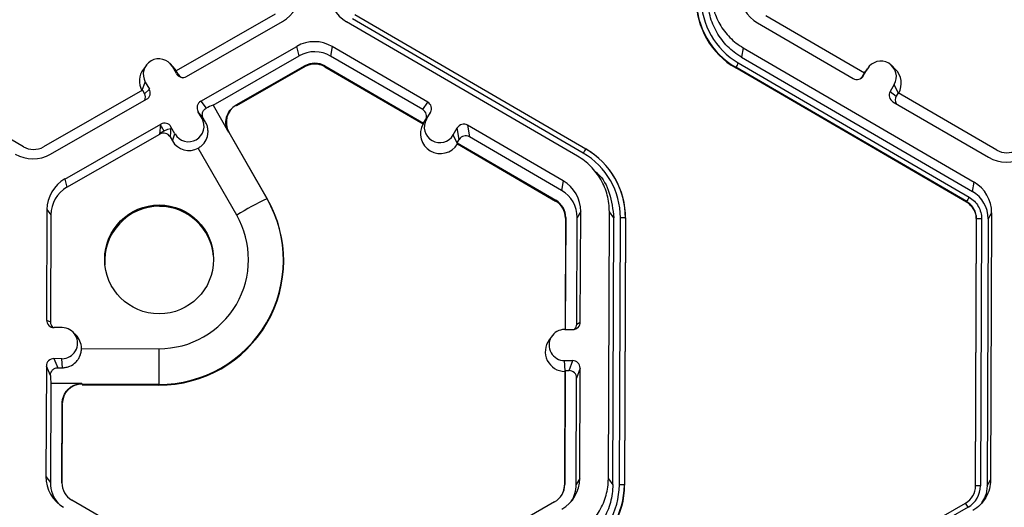
# Model space of a CAD drawing. Extents: x 0 to 216, y 0 to 280.
# Drawn here: x 145 to 150, y 198 to 201 of the extents above; entities that cross this region are included whole.
import ezdxf

# ---------------------------------------------------------------- set-up
doc = ezdxf.new("R2010")
doc.units = 0
doc.header["$LTSCALE"] = 10
doc.header["$MEASUREMENT"] = 0
doc.layers.add('CADdetails-9-EXTRAFINE', color=9, linetype='CONTINUOUS')

msp = doc.modelspace()

# ---------------------------------------------------------------- linework, layer by layer
at = {"layer": 'CADdetails-9-EXTRAFINE'}
for p, q in [((146.3937, 200.5974), (145.9434, 200.3398)), ((146.7559, 200.5958), (147.8063, 199.9843)), ((149.0735, 200.3297), (148.6252, 200.5907)), ((145.9899, 200.3143), (146.4265, 200.5641)), ((147.7686, 199.9515), (146.7181, 200.563)), ((147.7949, 199.9653), (146.7444, 200.5769)), ((148.5877, 200.5576), (149.0224, 200.3045)), ((146.0546, 200.2012), (146.4913, 200.451)), ((146.5024, 200.4076), (146.4913, 200.451)), ((146.6526, 200.4504), (146.6455, 200.4071)), ((147.0873, 200.1973), (146.6526, 200.4504)), ((146.1106, 200.1835), (146.5024, 200.4076)), ((147.0645, 200.1632), (146.6455, 200.4071)), ((148.522, 200.445), (148.515, 200.4017)), ((148.522, 200.445), (149.5725, 199.8335)), ((145.807, 200.3658), (145.7935, 200.3476)), ((145.9297, 200.3581), (145.9135, 200.374)), ((146.5283, 200.3624), (146.2145, 200.1829)), ((146.5283, 200.3624), (146.5293, 200.3587)), ((146.6193, 200.3621), (146.6187, 200.3583)), ((146.6193, 200.3621), (147.0677, 200.1011)), ((148.5, 200.3759), (149.5505, 199.7644)), ((148.515, 200.4017), (149.5655, 199.7902)), ((149.2143, 200.3475), (149.1981, 200.3634)), ((145.9435, 200.3269), (145.9253, 200.3588)), ((145.9435, 200.3398), (145.9253, 200.3588)), ((145.9442, 200.3395), (145.9297, 200.3581)), ((145.9524, 200.3241), (145.9434, 200.3398)), ((145.9435, 200.3269), (145.9524, 200.3241)), ((146.5293, 200.3587), (146.2176, 200.1803)), ((146.6187, 200.3583), (147.0657, 200.0981)), ((148.4887, 200.3558), (148.4882, 200.3529)), ((149.5387, 199.7414), (148.4882, 200.3529)), ((149.5391, 199.7442), (148.4887, 200.3558)), ((149.0644, 200.314), (149.0735, 200.3297)), ((149.0644, 200.314), (149.0688, 200.3168)), ((149.0688, 200.3168), (149.0873, 200.3486)), ((149.0731, 200.3294), (149.0781, 200.3369)), ((149.0735, 200.3297), (149.0873, 200.3486)), ((149.0917, 200.3552), (149.0781, 200.3369)), ((145.7885, 200.2511), (145.8024, 200.2885)), ((145.8024, 200.2885), (145.8207, 200.2566)), ((149.2096, 200.2774), (149.1911, 200.2456)), ((149.2279, 200.2398), (149.2096, 200.2774)), ((145.2477, 199.9941), (144.7993, 200.2551)), ((145.789, 200.2514), (145.3387, 199.9938)), ((145.789, 200.2514), (145.798, 200.2357)), ((145.798, 200.2357), (145.8207, 200.2566)), ((149.1911, 200.2456), (149.2181, 200.2245)), ((149.2272, 200.2402), (149.2181, 200.2245)), ((149.6756, 199.9792), (149.2272, 200.2402)), ((145.3715, 199.9604), (145.8081, 200.2102)), ((146.0546, 200.2012), (146.0795, 200.1694)), ((146.1106, 200.1835), (146.1808, 200.0609)), ((146.2157, 200.1827), (146.2176, 200.1803)), ((147.0645, 200.1632), (147.0873, 200.1973)), ((149.2034, 200.1991), (149.6381, 199.9461)), ((146.0603, 200.1229), (146.042, 200.1549)), ((146.0661, 200.1241), (146.042, 200.1549)), ((147.0995, 200.1509), (147.0768, 200.1167)), ((147.081, 200.1191), (147.0995, 200.1509)), ((145.4362, 199.8473), (145.8728, 200.0972)), ((145.8688, 200.0516), (145.8728, 200.0972)), ((146.0763, 200.1063), (146.0603, 200.1229)), ((146.0763, 200.1063), (146.0661, 200.1241)), ((147.0657, 200.0981), (147.067, 200.1001)), ((147.067, 200.1001), (147.081, 200.1191)), ((147.0677, 200.1011), (147.067, 200.1001)), ((147.0677, 200.1011), (147.0768, 200.1167)), ((147.703, 199.8389), (147.2683, 200.092)), ((147.2683, 200.092), (147.277, 200.0395)), ((145.4459, 199.8096), (145.8688, 200.0516)), ((145.8691, 200.0553), (145.8879, 200.066)), ((145.9192, 200.0846), (145.9151, 200.039)), ((145.9374, 200.0526), (145.9192, 200.0846)), ((145.9256, 200.0208), (145.9374, 200.0526)), ((146.1825, 200.0607), (146.356, 199.7577)), ((146.1844, 200.0583), (146.1825, 200.0607)), ((146.3572, 199.7565), (146.1844, 200.0583)), ((147.2033, 200.0479), (147.2218, 200.0797)), ((147.2216, 200.0101), (147.2033, 200.0479)), ((147.2305, 200.0272), (147.2218, 200.0797)), ((145.9151, 200.039), (145.9256, 200.0208)), ((147.2214, 200.0116), (147.2305, 200.0272)), ((147.2214, 200.0116), (147.2216, 200.0101)), ((147.2214, 200.0116), (147.6698, 199.7506)), ((147.2216, 200.0101), (147.2222, 200.007)), ((147.2222, 200.007), (147.6691, 199.7468)), ((147.696, 199.7956), (147.277, 200.0395)), ((146.2181, 199.6831), (146.0433, 199.9884)), ((147.8061, 199.9841), (147.8071, 199.9835)), ((147.8063, 199.9843), (147.8071, 199.9835)), ((147.8791, 199.9285), (147.8782, 199.9294)), ((147.8684, 199.8623), (147.8519, 199.8787)), ((145.4362, 199.8473), (145.4459, 199.8096)), ((147.703, 199.8389), (147.696, 199.7956)), ((149.5655, 199.7902), (149.5725, 199.8335)), ((146.356, 199.7577), (146.3572, 199.7565)), ((147.6698, 199.7506), (147.6691, 199.7468)), ((149.5391, 199.7443), (149.5387, 199.7414)), ((149.5387, 199.7414), (149.5391, 199.7442)), ((145.355, 199.708), (145.3531, 199.2051)), ((145.355, 199.708), (145.3727, 199.6839)), ((147.7831, 199.6989), (147.7671, 199.6714)), ((147.7812, 199.1961), (147.7831, 199.6989)), ((147.9088, 198.4833), (147.9134, 199.6985)), ((147.9338, 199.6708), (147.9134, 199.6985)), ((149.6526, 199.6936), (149.6366, 199.666)), ((149.6526, 199.6936), (149.648, 198.4784)), ((145.3727, 199.6839), (145.3708, 199.1969)), ((147.7136, 199.6692), (147.7117, 199.1624)), ((147.715, 199.6716), (147.713, 199.1624)), ((147.715, 199.6716), (147.7136, 199.6692)), ((147.7652, 199.1867), (147.7671, 199.6714)), ((147.9291, 198.4556), (147.9338, 199.6708)), ((147.959, 198.4555), (147.9636, 199.6707)), ((147.9863, 199.67), (147.9817, 198.4548)), ((147.9876, 199.6682), (147.983, 198.453)), ((147.9863, 199.67), (147.9876, 199.6682)), ((149.5785, 198.4486), (149.5831, 199.6638)), ((149.5795, 198.4504), (149.5841, 199.6656)), ((149.5841, 199.6656), (149.5831, 199.6638)), ((149.5841, 199.6656), (149.5831, 199.6638)), ((149.6067, 199.6661), (149.6021, 198.4509)), ((149.6366, 199.666), (149.632, 198.4508)), ((145.3531, 199.2051), (145.3708, 199.1969)), ((147.7652, 199.1867), (147.7812, 199.1961)), ((145.4238, 199.1709), (145.387, 199.171)), ((145.4861, 199.1378), (145.4731, 199.1506)), ((147.7103, 199.1624), (147.7471, 199.1622)), ((147.6532, 199.1338), (147.6397, 199.1156)), ((145.5119, 199.0763), (145.8638, 199.075)), ((145.8638, 199.075), (145.8635, 198.9124)), ((145.4232, 199.0294), (145.3864, 199.0296)), ((145.3864, 199.0296), (145.4045, 198.9885)), ((145.4251, 198.9884), (145.4232, 199.0294)), ((147.7098, 199.0209), (147.7466, 199.0207)), ((147.7119, 198.9738), (147.7098, 199.0209)), ((147.7305, 198.975), (147.7466, 199.0207)), ((145.3523, 198.9957), (145.3504, 198.4928)), ((145.371, 198.9533), (145.3523, 198.9957)), ((145.4045, 198.9885), (145.4251, 198.9884)), ((147.7123, 198.9751), (147.7104, 198.4564)), ((147.7123, 198.9751), (147.7109, 198.9711)), ((147.7123, 198.9751), (147.7305, 198.975)), ((147.7804, 198.9867), (147.7643, 198.9409)), ((147.7785, 198.4838), (147.7804, 198.9867)), ((147.7109, 198.9711), (147.709, 198.454)), ((147.7625, 198.4562), (147.7643, 198.9409)), ((145.3724, 198.9164), (145.3707, 198.4652)), ((145.5138, 198.9159), (145.3724, 198.9164)), ((145.8635, 198.9124), (145.5143, 198.9137)), ((145.5157, 198.9106), (145.8636, 198.9093)), ((145.8635, 198.9124), (145.8636, 198.9093)), ((145.4228, 198.465), (145.4242, 198.8264)), ((145.4259, 198.8216), (145.4246, 198.8247)), ((145.4246, 198.4626), (145.4259, 198.8216)), ((145.3504, 198.4928), (145.3707, 198.4652)), ((147.7785, 198.4838), (147.7625, 198.4562)), ((147.9088, 198.4833), (147.9291, 198.4556)), ((145.4228, 198.465), (145.4246, 198.4626)), ((147.7104, 198.4564), (147.709, 198.454)), ((147.9817, 198.4548), (147.983, 198.453)), ((149.5795, 198.4504), (149.5785, 198.4486)), ((149.632, 198.4508), (149.648, 198.4784)), ((145.9164, 198.125), (145.468, 198.386)), ((147.6646, 198.3778), (147.2142, 198.1201)), ((148.4789, 197.7685), (149.5339, 198.3721)), ((149.5451, 198.3531), (148.4901, 197.7494))]:
    msp.add_line(p, q, dxfattribs=at)
at = {"layer": 'CADdetails-9-EXTRAFINE', "flags": 128}
msp.add_lwpolyline([(145.8879, 200.066), (145.9051, 200.0738), (145.9185, 200.0772)], dxfattribs=at)
at = {"layer": 'CADdetails-9-EXTRAFINE'}
msp.add_circle((145.8653, 199.4814), 0.2477, dxfattribs=at)
for centre, radius, start, end in [((146.3465, 200.704), 0.1613, 299.7713, 359.7783), ((146.7992, 200.7023), 0.1612, 179.7911, 239.7931), ((148.6688, 200.6969), 0.1612, 179.7858, 239.7984), ((148.671, 200.6669), 0.3633, 179.7858, 239.7984), ((148.6708, 200.6687), 0.3621, 179.7858, 239.7984), ((148.6708, 200.6693), 0.3395, 179.7858, 239.7984), ((146.5714, 200.311), 0.1614, 59.7957, 119.7664), ((146.5735, 200.2834), 0.1432, 59.7957, 119.7652), ((145.8639, 200.3236), 0.0708, 29.7867, 209.7661), ((146.5735, 200.2834), 0.0911, 59.7957, 119.7761), ((146.5737, 200.281), 0.0895, 59.7957, 119.7761), ((148.8615, 200.1591), 0.4215, 149.0357, 152.1797), ((149.1485, 200.313), 0.0708, 329.7995, 149.788), ((145.8661, 200.2936), 0.0905, 143.3686, 209.091), ((145.973, 200.3437), 0.034, 209.7982, 299.7831), ((145.9819, 200.3409), 0.034, 209.7929, 252.4982), ((149.0395, 200.3339), 0.034, 239.7904, 329.771), ((149.1509, 200.283), 0.0905, 330.4586, 45.4601), ((149.035, 200.3311), 0.034, 301.8386, 329.7745), ((145.7686, 200.2188), 0.0339, 336.7888, 29.7952), ((145.7912, 200.2397), 0.0339, 299.7643, 29.7914), ((149.2205, 200.2285), 0.0339, 149.7722, 239.8035), ((146.0715, 200.1717), 0.0339, 119.7643, 209.7914), ((146.1828, 199.9821), 0.2139, 109.7247, 118.8766), ((146.2602, 200.1051), 0.0894, 119.7963, 209.7595), ((146.2148, 200.1815), 0.00144, 52.4281, 103.4258), ((147.0702, 200.168), 0.0339, 329.7722, 59.8035), ((149.2474, 200.2074), 0.0339, 149.77, 209.5994), ((147.0475, 200.1338), 0.0339, 329.7722, 59.8035), ((143.3434, 198.6115), 2.9309, 29.7533, 30.3565), ((145.8897, 200.0677), 0.034, 29.7982, 119.7831), ((145.9989, 200.0878), 0.0708, 209.7867, 29.7661), ((147.1445, 200.0535), 0.0905, 150.4839, 329.1035), ((147.1422, 200.0835), 0.0708, 149.7995, 329.788), ((147.2512, 200.0626), 0.034, 59.7904, 149.771), ((145.8857, 200.0221), 0.034, 29.7982, 119.7831), ((146.1815, 200.0591), 0.00192, 56.7686, 109.6638), ((146.0007, 200.0638), 0.0866, 209.8012, 299.4627), ((147.2599, 200.0101), 0.034, 59.7904, 149.771), ((145.2913, 200.1005), 0.1614, 239.7957, 299.7761), ((145.2935, 200.0728), 0.0911, 239.7957, 299.7761), ((148.109, 199.7888), 0.3603, 147.1437, 150.667), ((147.6241, 199.6719), 0.3395, 359.7858, 59.7984), ((147.6242, 199.6713), 0.3621, 359.7858, 59.7984), ((147.6243, 199.6695), 0.3633, 359.7858, 59.7984), ((149.7214, 200.0579), 0.0911, 239.7957, 299.7761), ((149.7193, 200.0855), 0.1614, 239.7957, 299.7761), ((145.5163, 199.7074), 0.1613, 119.781, 179.7783), ((147.6219, 199.6995), 0.1612, 359.7858, 59.7984), ((149.4914, 199.6942), 0.1612, 359.7911, 59.7931), ((145.5181, 199.6834), 0.1454, 119.7821, 179.7783), ((147.624, 199.6719), 0.1431, 359.7858, 59.7984), ((149.4935, 199.6665), 0.143, 359.7918, 59.7924), ((145.8658, 199.4772), 0.5648, 269.7691, 29.7805), ((145.8659, 199.4753), 0.566, 269.7691, 29.7805), ((147.0719, 198.2693), 1.6517, 115.6889, 121.1291), ((147.6242, 199.6695), 0.0894, 359.7858, 59.7984), ((147.624, 199.6719), 0.091, 359.7858, 59.7984), ((149.912, 199.5475), 0.4215, 149.0383, 152.1821), ((149.9119, 199.5475), 0.4215, 149.0357, 152.1797), ((145.8658, 199.4753), 0.2477, 89.7758, 184.4029), ((145.8659, 199.4753), 0.2476, 4.4232, 89.7959), ((145.8654, 199.4813), 0.4063, 269.7694, 29.7802), ((147.9683, 199.446), 0.2247, 85.4029, 91.1926), ((149.6004, 199.4449), 0.2213, 88.353, 94.2077), ((149.6004, 199.4449), 0.2213, 88.3505, 94.2051), ((145.3871, 199.205), 0.034, 179.7891, 269.7994), ((145.4048, 199.1967), 0.0339, 179.7822, 228.2879), ((147.7473, 199.1962), 0.034, 269.7735, 359.7751), ((145.4235, 199.1002), 0.0707, 269.7666, 89.7987), ((147.71, 199.0916), 0.0707, 89.7666, 269.7987), ((147.7313, 199.1868), 0.0339, 316.1805, 359.7827), ((145.4254, 199.0762), 0.0865, 0.117, 45.4594), ((147.7123, 199.0616), 0.0905, 143.3775, 269.1181), ((145.3863, 198.9956), 0.034, 89.7735, 179.7751), ((147.7465, 198.9868), 0.034, 359.7891, 89.7994), ((147.7303, 198.9411), 0.034, 359.7891, 89.7994), ((145.9546, 198.957), 0.5836, 180.3557, 183.9841), ((145.514, 198.8243), 0.0895, 89.8161, 179.7324), ((145.5206, 198.9166), 0.00686, 185.9078, 204.4235), ((145.4319, 198.8273), 0.00778, 186.555, 199.2341), ((145.5116, 198.4922), 0.1612, 179.7858, 239.7984), ((147.6173, 198.4844), 0.1613, 299.7713, 359.7783), ((145.5138, 198.4646), 0.143, 179.7839, 221.3983), ((145.5138, 198.4646), 0.091, 179.7858, 239.7984), ((147.6194, 198.4568), 0.091, 299.7713, 359.7783), ((147.6196, 198.4544), 0.0894, 323.3703, 359.7812), ((147.6194, 198.4568), 0.143, 327.4315, 359.7816), ((147.6194, 198.4568), 0.3395, 299.7713, 359.7783), ((147.6195, 198.4562), 0.3622, 299.7713, 359.7783), ((147.6196, 198.4544), 0.3634, 299.7713, 359.7783), ((147.9637, 198.2308), 0.2247, 85.4029, 91.1926), ((149.4889, 198.4508), 0.0906, 299.7713, 359.7783), ((149.4889, 198.4514), 0.1132, 299.7713, 359.7783), ((149.5958, 198.2297), 0.2213, 88.353, 94.2077), ((149.1311, 198.1225), 0.4739, 29.1127, 31.7856)]:
    msp.add_arc(centre, radius, start, end, dxfattribs=at)
for points, knots in [([(148.3772, 200.698), (148.3771, 200.6726), (148.3804, 200.6471), (148.3934, 200.5979), (148.4031, 200.5742), (148.4284, 200.53), (148.4439, 200.5096), (148.4798, 200.4735), (148.5001, 200.4578), (148.522, 200.445)], [5.759674, 5.759674, 5.759674, 5.759674, 6.02143, 6.02143, 6.283185, 6.283185, 6.544941, 6.544941, 6.806696, 6.806696, 6.806696, 6.806696]), ([(148.515, 200.4017), (148.4917, 200.4153), (148.4701, 200.432), (148.432, 200.4703), (148.4155, 200.492), (148.3886, 200.5389), (148.3783, 200.5641), (148.3645, 200.6164), (148.3611, 200.6434), (148.3612, 200.6705)], [5.759674, 5.759674, 5.759674, 5.759674, 6.02143, 6.02143, 6.283185, 6.283185, 6.544941, 6.544941, 6.806696, 6.806696, 6.806696, 6.806696]), ([(146.1808, 200.0609), (146.1779, 200.066), (146.1755, 200.0713), (146.1718, 200.0824), (146.1705, 200.0882), (146.1691, 200.0998), (146.1689, 200.1056), (146.1698, 200.1173), (146.1708, 200.1232), (146.1755, 200.14), (146.1809, 200.1508), (146.1952, 200.1692), (146.2043, 200.177), (146.2145, 200.1829)], [0, 0, 0, 0, 0.125, 0.125, 0.25, 0.25, 0.375, 0.375, 0.5, 0.5, 0.75, 0.75, 1, 1, 1, 1]), ([(146.0661, 200.1241), (146.0634, 200.1288), (146.062, 200.134), (146.0615, 200.1441), (146.0625, 200.1489), (146.0659, 200.1571), (146.0683, 200.1605), (146.0736, 200.1659), (146.0765, 200.1679), (146.0795, 200.1694)], [0, 0, 0, 0, 0.25, 0.25, 0.5, 0.5, 0.75, 0.75, 1, 1, 1, 1]), ([(146.0433, 199.9884), (146.0484, 199.9913), (146.0532, 199.9946), (146.0619, 200.0022), (146.0659, 200.0064), (146.0764, 200.0198), (146.0815, 200.03), (146.086, 200.046), (146.087, 200.0515), (146.0879, 200.0626), (146.0878, 200.0681), (146.0864, 200.0793), (146.0852, 200.0849), (146.0816, 200.0959), (146.0793, 200.1012), (146.0763, 200.1063)], [0, 0, 0, 0, 0.125, 0.125, 0.25, 0.25, 0.5, 0.5, 0.625, 0.625, 0.75, 0.75, 0.875, 0.875, 1, 1, 1, 1]), ([(147.9134, 199.6985), (147.9135, 199.7239), (147.9103, 199.7494), (147.8973, 199.7986), (147.8876, 199.8223), (147.8623, 199.8664), (147.8467, 199.8869), (147.8109, 199.923), (147.7906, 199.9387), (147.7686, 199.9515)], [5.759674, 5.759674, 5.759674, 5.759674, 6.02143, 6.02143, 6.283185, 6.283185, 6.544941, 6.544941, 6.806696, 6.806696, 6.806696, 6.806696]), ([(147.8502, 199.8808), (147.8534, 199.8782), (147.8836, 199.8538), (147.9206, 199.7809), (147.9292, 199.7087), (147.9338, 199.6708)], [0, 0, 0, 0, 0.053449, 0.503717, 1, 1, 1, 1]), ([(149.5831, 199.6638), (149.5831, 199.6717), (149.5821, 199.6794), (149.5791, 199.6907), (149.5779, 199.6945), (149.5749, 199.7017), (149.5732, 199.7052), (149.5674, 199.7153), (149.5626, 199.7217), (149.5516, 199.7327), (149.5455, 199.7374), (149.5387, 199.7414)], [0, 0, 0, 0, 0.000523072, 0.000523072, 0.000784609, 0.000784609, 0.001046145, 0.001046145, 0.001569217, 0.001569217, 0.00209229, 0.00209229, 0.00209229, 0.00209229]), ([(149.5841, 199.6656), (149.5842, 199.6735), (149.5832, 199.6814), (149.5791, 199.6968), (149.5761, 199.7041), (149.5683, 199.7178), (149.5634, 199.7242), (149.5523, 199.7353), (149.546, 199.7402), (149.5391, 199.7442)], [0, 0, 0, 0, 0.25, 0.25, 0.5, 0.5, 0.75, 0.75, 1, 1, 1, 1]), ([(149.5505, 199.7644), (149.5591, 199.7594), (149.567, 199.7533), (149.5808, 199.7393), (149.5869, 199.7313), (149.5967, 199.7142), (149.6005, 199.705), (149.6055, 199.6859), (149.6068, 199.6761), (149.6067, 199.6661)], [0, 0, 0, 0, 0.25, 0.25, 0.5, 0.5, 0.75, 0.75, 1, 1, 1, 1]), ([(145.4251, 198.9884), (145.431, 198.9884), (145.4367, 198.989), (145.448, 198.9913), (145.4536, 198.9931), (145.4693, 198.9998), (145.4787, 199.0063), (145.4905, 199.0183), (145.4941, 199.0227), (145.5003, 199.0321), (145.503, 199.0371), (145.5074, 199.0477), (145.5091, 199.0533), (145.5114, 199.0647), (145.5119, 199.0704), (145.5119, 199.0763)], [0, 0, 0, 0, 0.125, 0.125, 0.25, 0.25, 0.5, 0.5, 0.625, 0.625, 0.75, 0.75, 0.875, 0.875, 1, 1, 1, 1]), ([(145.371, 198.9533), (145.371, 198.9569), (145.3714, 198.9605), (145.3736, 198.9681), (145.3755, 198.972), (145.381, 198.9792), (145.3848, 198.9825), (145.3939, 198.9872), (145.3991, 198.9885), (145.4045, 198.9885)], [0, 0, 0, 0, 0.25, 0.25, 0.5, 0.5, 0.75, 0.75, 1, 1, 1, 1]), ([(145.4242, 198.8264), (145.4242, 198.8323), (145.4248, 198.8381), (145.4271, 198.8495), (145.4288, 198.8552), (145.4333, 198.866), (145.4361, 198.8712), (145.4426, 198.8809), (145.4463, 198.8855), (145.4546, 198.8938), (145.4591, 198.8975), (145.4688, 198.9041), (145.474, 198.9069), (145.4902, 198.9136), (145.5019, 198.9159), (145.5138, 198.9159)], [0, 0, 0, 0, 0.125, 0.125, 0.25, 0.25, 0.375, 0.375, 0.5, 0.5, 0.625, 0.625, 0.75, 0.75, 1, 1, 1, 1]), ([(147.7621, 198.2314), (147.7842, 198.244), (147.8046, 198.2595), (147.8407, 198.2954), (147.8564, 198.3157), (147.882, 198.3596), (147.8919, 198.3833), (147.9053, 198.4324), (147.9087, 198.4578), (147.9088, 198.4833)], [5.759674, 5.759674, 5.759674, 5.759674, 6.02143, 6.02143, 6.283185, 6.283185, 6.544941, 6.544941, 6.806696, 6.806696, 6.806696, 6.806696]), ([(147.9291, 198.4556), (147.929, 198.4286), (147.9254, 198.4015), (147.9112, 198.3494), (147.9007, 198.3243), (147.8735, 198.2776), (147.8568, 198.256), (147.8184, 198.2179), (147.7967, 198.2014), (147.7732, 198.188)], [5.759674, 5.759674, 5.759674, 5.759674, 6.02143, 6.02143, 6.283185, 6.283185, 6.544941, 6.544941, 6.806696, 6.806696, 6.806696, 6.806696]), ([(149.648, 198.4784), (149.648, 198.4643), (149.6461, 198.4502), (149.6387, 198.4231), (149.6332, 198.41), (149.619, 198.3857), (149.6103, 198.3744), (149.5904, 198.3546), (149.5791, 198.346), (149.5668, 198.339)], [5.759674, 5.759674, 5.759674, 5.759674, 6.02143, 6.02143, 6.283185, 6.283185, 6.544941, 6.544941, 6.806696, 6.806696, 6.806696, 6.806696]), ([(149.632, 198.4508), (149.6307, 198.4345), (149.6285, 198.4064), (149.6131, 198.3829), (149.6067, 198.373)], [0, 0, 0, 0, 0.5792542, 1, 1, 1, 1])]:
    msp.add_open_spline(points, degree=3, knots=knots, dxfattribs=at)

doc.saveas('drawing.dxf')
